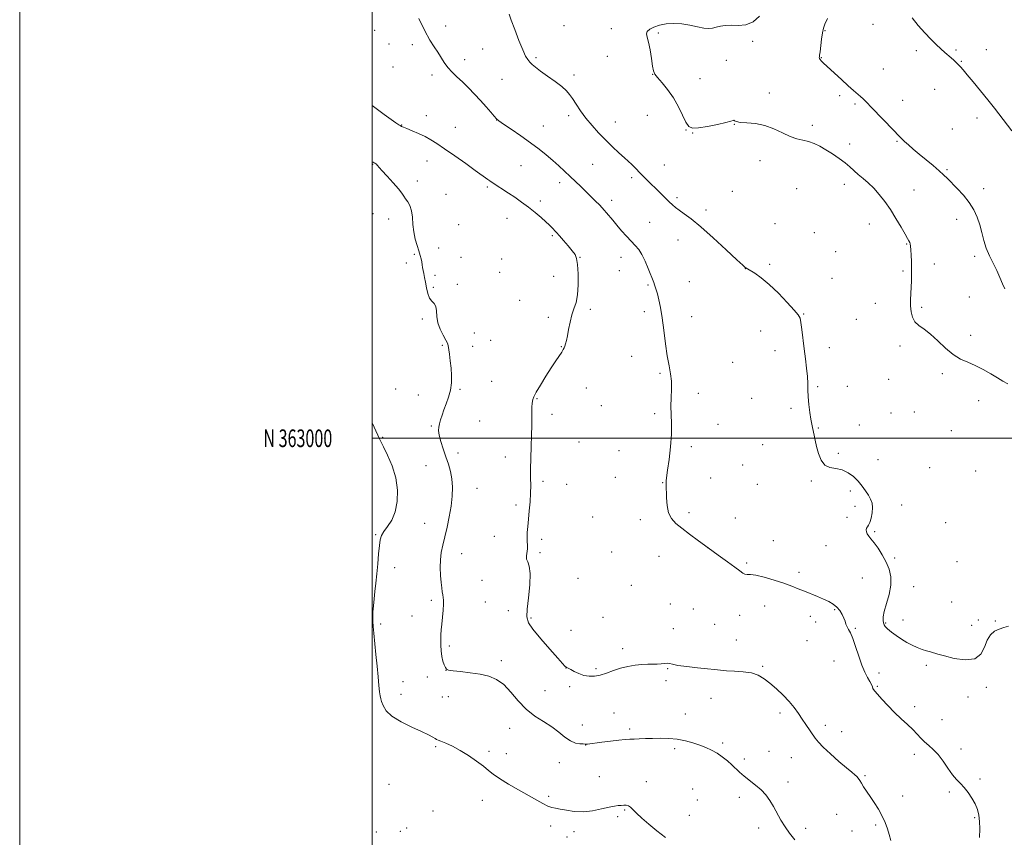
# Model space of a CAD drawing. Extents: x 2159800 to 2162700, y 362300 to 365200.
# Drawn here: x 2159800 to 2160359, y 362774 to 363238 of the extents above; entities that cross this region are included whole.
import ezdxf
from ezdxf.enums import TextEntityAlignment as Align

# ---------------------------------------------------------------- set-up
doc = ezdxf.new("R2010")
doc.units = 0
doc.header["$MEASUREMENT"] = 0
for name, color, linetype, lineweight in [('32000', 7, 'Continuous', 0), ('32001', 7, 'Continuous', 0), ('DTM SPOT ELEVATION', 2, 'Continuous', 13), ('INDEX CONTOUR', 41, 'Continuous', 13), ('INTERMEDIATE CONTOUR', 44, 'Continuous', 0)]:
    doc.layers.add(name, color=color, linetype=linetype, lineweight=lineweight)
doc.styles.add('Style-WORKING', font='WORKING.shx')

msp = doc.modelspace()

# ---------------------------------------------------------------- linework, layer by layer
at = {"layer": '32000', "flags": 128}
for points in [[(2159800, 362300), (2162700, 362300), (2162700, 365200), (2159800, 365200), (2159800, 362300)], [(2160000, 362500), (2162500, 362500), (2162500, 365000), (2160000, 365000), (2160000, 362500)], [(2160000, 363000), (2162500, 363000)]]:
    msp.add_lwpolyline(points, dxfattribs=at)
at = {"layer": 'DTM SPOT ELEVATION'}
for p in [(2160041.74, 363234.09, 1105.5), (2160108.97, 363234.12, 1102.92), (2160284.18, 363234.96, 1098.76), (2160001.52, 363231.46, 1106.67), (2160135.7, 363232.4, 1102.26), (2160162.47, 363229.94, 1101.89), (2160256.99, 363231.35, 1099.91), (2160009.64, 363223.77, 1106.68), (2160022.92, 363223.45, 1106.36), (2160215.95, 363225.35, 1101.85), (2160062.67, 363220.99, 1104.92), (2160308.83, 363220.03, 1098.32), (2160331.37, 363220.47, 1097.83), (2160348.51, 363220.53, 1097.36), (2160052.47, 363214.97, 1105.48), (2160092.95, 363216.03, 1103.75), (2160133.58, 363216.79, 1102.46), (2160200.97, 363214.47, 1101.76), (2160254.91, 363215.94, 1099.94), (2160334.49, 363213.91, 1097.92), (2160011.87, 363210.68, 1106.99), (2160033.92, 363206.2, 1106.44), (2160114.6, 363206.19, 1103.55), (2160159.29, 363206.53, 1102.01), (2160290.04, 363209.58, 1099.02), (2160073.74, 363203.67, 1105.07), (2160186.07, 363204.08, 1101.69), (2160225.36, 363196, 1101.52), (2160319.17, 363198.11, 1098.64), (2160265.4, 363194.46, 1100.35), (2160274.14, 363189.68, 1100.26), (2160301.02, 363191.75, 1099.26), (2160030.79, 363183.18, 1107.36), (2160070.61, 363180.61, 1106.02), (2160111.48, 363183.05, 1104.41), (2160138.06, 363179.48, 1103.23), (2160156.13, 363183.27, 1102.34), (2160205.58, 363178.24, 1102.02), (2160343.28, 363181.78, 1098.41), (2160016.72, 363177.81, 1107.95), (2160047.19, 363176.49, 1107.15), (2160097.17, 363177.25, 1105.24), (2160178.12, 363174.99, 1102.02), (2160181.9, 363173.25, 1102.02), (2160249.75, 363177.68, 1101.61), (2160329.31, 363175.47, 1098.84), (2160271.12, 363167.02, 1101.44), (2160297.92, 363168.45, 1100.14), (2160031.21, 363157.46, 1108.73), (2160220.18, 363157.63, 1102.61), (2160000.34, 363155.42, 1110.1), (2160084.58, 363154.81, 1106.91), (2160125.24, 363155.57, 1104.99), (2160165.85, 363155.05, 1103.05), (2160326.2, 363152.41, 1099.8), (2160025.74, 363145.95, 1109.3), (2160106.37, 363145.12, 1106.49), (2160147.4, 363147.91, 1104.36), (2160065.48, 363142.67, 1108.23), (2160204.44, 363140.22, 1102.7), (2160240.93, 363141.61, 1103.27), (2160268.08, 363144.16, 1102.59), (2160307.48, 363140.83, 1101.19), (2160347.15, 363141.76, 1099.39), (2160041.96, 363138.43, 1108.82), (2160095.4, 363134.75, 1107.61), (2160136.04, 363135.1, 1105.52), (2160172.98, 363136.61, 1103.69), (2160189.47, 363129.53, 1103.53), (2160000.42, 363127.47, 1111.33), (2160009.48, 363124.55, 1110.87), (2160076.59, 363124.82, 1108.77), (2160157.5, 363122.56, 1105.01), (2160331.66, 363124.25, 1100.73), (2160049.16, 363121.28, 1109.01), (2160228.74, 363121.87, 1103.58), (2160251.02, 363116.63, 1103.7), (2160282.17, 363121.6, 1102.72), (2160102.31, 363114.97, 1108.21), (2160173.67, 363112.57, 1104.81), (2160037.79, 363107.97, 1109.02), (2160263, 363106, 1103.63), (2160303.41, 363110.31, 1102.09), (2160023.93, 363104.46, 1110.29), (2160050.51, 363102.68, 1109.35), (2160073.48, 363101.84, 1109.09), (2160118.05, 363102.76, 1107.95), (2160141.34, 363102.72, 1106.67), (2160342.02, 363103.3, 1100.35), (2160019.41, 363099.4, 1110.64), (2160140.31, 363095.13, 1106.92), (2160211.88, 363096.22, 1104.01), (2160225.62, 363098.74, 1103.82), (2160301.37, 363094.96, 1102.21), (2160319, 363099, 1101.47), (2160035.67, 363092.57, 1109.52), (2160072.44, 363094.12, 1109.12), (2160103.12, 363091.92, 1108.52), (2160180.09, 363088.88, 1104.97), (2160260.96, 363090.73, 1103.65), (2160034.72, 363085.66, 1109.74), (2160048.4, 363087.29, 1109.59), (2160156.62, 363087.01, 1106.19), (2160083.8, 363078.22, 1108.65), (2160338.93, 363080.12, 1100.74), (2160123.77, 363073.19, 1107.77), (2160285.68, 363076.58, 1102.8), (2160311.89, 363074.34, 1101.73), (2160028.46, 363067.73, 1110.33), (2160099.93, 363068.59, 1108.28), (2160154.56, 363071.83, 1106.45), (2160181.27, 363068.97, 1105.25), (2160244.89, 363070.62, 1103.94), (2160274.88, 363067.49, 1103.08), (2160220.5, 363060.81, 1104.55), (2160058.07, 363059.72, 1109), (2160067.23, 363055.58, 1108.87), (2160339.77, 363058.34, 1101.28), (2160039.88, 363052.8, 1110.22), (2160057.03, 363052.12, 1109.06), (2160107.32, 363052.07, 1108.06), (2160228.67, 363049.7, 1104.5), (2160259.45, 363051.48, 1103.57), (2160299.52, 363052.38, 1102.38), (2160147.3, 363046.56, 1106.76), (2160204.71, 363043.13, 1105.04), (2160163.41, 363036.82, 1106.22), (2160293.16, 363033.43, 1102.49), (2160323.69, 363036.58, 1102.49), (2160013.42, 363028.01, 1111.34), (2160049.92, 363027.8, 1109.8), (2160067.83, 363032.28, 1109.13), (2160121.53, 363028.45, 1107.36), (2160252.78, 363029.34, 1103.86), (2160269.75, 363029.45, 1103.26), (2160026.33, 363024.53, 1110.82), (2160093.65, 363022.53, 1107.89), (2160185.15, 363025.46, 1105.57), (2160215.34, 363022.64, 1104.84), (2160130.03, 363018.59, 1107.1), (2160237.73, 363016.97, 1104.23), (2160344.23, 363021.26, 1102.95), (2160102.14, 363013.59, 1107.63), (2160160.3, 363013.9, 1106.23), (2160294.39, 363014.32, 1102.58), (2160307.67, 363014.95, 1102.3), (2160033.67, 363007.02, 1110.14), (2160061.02, 363009.72, 1109.26), (2160196.23, 363007.95, 1105.39), (2160253.3, 363005.89, 1103.92), (2160276.47, 363007.52, 1103.12), (2160005.97, 363000.5, 1111.87), (2160328.8, 363004.24, 1102.85), (2160117.36, 362997.81, 1107.24), (2160181.12, 362995.28, 1105.77), (2160221.57, 362996.38, 1104.73), (2160048.76, 362991.67, 1109.52), (2160075.55, 362989.37, 1108.5), (2160140.11, 362992.99, 1106.66), (2160264.63, 362991.46, 1103.76), (2160030.61, 362984.42, 1110.82), (2160210.23, 362984.74, 1105.06), (2160287.1, 362987.93, 1103.1), (2160316.5, 362983.3, 1102.99), (2160138.09, 362977.9, 1106.68), (2160192.15, 362977.45, 1105.46), (2160342.48, 362981.45, 1103.15), (2160059.53, 362971.62, 1109.28), (2160097.03, 362975.65, 1107.73), (2160110.42, 362973.92, 1107.4), (2160164.82, 362974.83, 1106.04), (2160218.55, 362973.78, 1104.97), (2160249.23, 362975.69, 1104.17), (2160271.49, 362970.07, 1104.41), (2160081.69, 362962.07, 1108.36), (2160273.96, 362961.43, 1104.49), (2160300.54, 362962.12, 1103.3), (2160125.16, 362955.27, 1106.96), (2160179.77, 362957.78, 1105.76), (2160206.18, 362954.81, 1105.41), (2160269.49, 362955.1, 1104.33), (2160029.81, 362951.71, 1110.8), (2160152.15, 362953.73, 1106.28), (2160325.42, 362952.15, 1102.59), (2160002.05, 362945.26, 1112.16), (2160069.39, 362944.31, 1108.85), (2160285.29, 362946.91, 1103.84), (2160096.22, 362942.57, 1107.6), (2160190.48, 362937.83, 1106), (2160227.74, 362941.97, 1105.23), (2160257.57, 362939.11, 1104.75), (2160050.86, 362934.53, 1109.31), (2160095.2, 362935.07, 1107.71), (2160136.04, 362935.37, 1106.82), (2160162.86, 362933.02, 1106.52), (2160212.6, 362929.11, 1105.78), (2160296.48, 362932.01, 1103.8), (2160332.02, 362929.89, 1103.22), (2160012.88, 362926.49, 1111.35), (2160242.25, 362923.93, 1105.6), (2160062.36, 362919.42, 1108.81), (2160116.85, 362920.51, 1107.25), (2160147.1, 362916.53, 1107), (2160278.14, 362920.73, 1104.75), (2160307.39, 362915.78, 1103.53), (2160033.69, 362907.95, 1110.34), (2160064.31, 362907.12, 1108.91), (2160169.17, 362905.89, 1107.45), (2160222.79, 362904.86, 1106.76), (2160328.97, 362907.12, 1103.15), (2160022.6, 362899.16, 1110.86), (2160077.24, 362902.24, 1108.96), (2160182.22, 362903.07, 1107.3), (2160208.65, 362899.52, 1106.69), (2160248.63, 362898.86, 1106.54), (2160262.52, 362902.74, 1106.15), (2160004.94, 362894.52, 1111.7), (2160090.15, 362897.98, 1107.74), (2160131.02, 362898.42, 1106.81), (2160194.42, 362894.36, 1106.8), (2160251.72, 362895.67, 1106.54), (2160291.5, 362895.12, 1103.85), (2160301.35, 362896.92, 1103.61), (2160340.24, 362893.75, 1103.38), (2160344.12, 362896.88, 1103.43), (2160353.65, 362896.32, 1103.74), (2160112.89, 362891.04, 1107.1), (2160170.87, 362891.96, 1107.41), (2160274.32, 362892.05, 1105.84), (2160043.78, 362882.16, 1109.74), (2160206.79, 362885.54, 1107.12), (2160246.81, 362885.21, 1106.99), (2160142.23, 362880.53, 1107.61), (2160073.37, 362873.84, 1109.67), (2160262.11, 362873.53, 1106.83), (2160314.47, 362871.06, 1104.23), (2160041.89, 362868.19, 1110.01), (2160110, 362869.52, 1108.02), (2160127.05, 362869.18, 1107.79), (2160167.78, 362869.14, 1108.11), (2160221.73, 362870.61, 1107.85), (2160287.67, 362866.7, 1105.5), (2160017.5, 362861.93, 1111.12), (2160031.35, 362864.58, 1110.44), (2160166.88, 362862.43, 1108.43), (2160016.49, 362854.59, 1111.33), (2160098.15, 362856.68, 1108.93), (2160112.09, 362859.06, 1108.25), (2160286.66, 362859.22, 1105.86), (2160348.59, 362858.58, 1104.34), (2160039.85, 362853.12, 1110.64), (2160043.34, 362853.28, 1110.58), (2160192.36, 362852.41, 1108.78), (2160338.19, 362853.05, 1104.35), (2160137.29, 362844.15, 1108.97), (2160177.73, 362843.41, 1109.16), (2160231.48, 362844.06, 1108.31), (2160307.91, 362847.66, 1105.46), (2160119.23, 362837.29, 1109.48), (2160323.39, 362840.24, 1104.93), (2160078.14, 362835.36, 1110.8), (2160146.12, 362835.06, 1109.65), (2160257.18, 362837.03, 1107.67), (2160266.51, 362833.38, 1107.44), (2160199, 362827.08, 1109.68), (2160036.04, 362824.94, 1112.23), (2160066.35, 362822.39, 1111.71), (2160076.21, 362821.01, 1111.46), (2160121.17, 362825.84, 1110.03), (2160171.63, 362823.74, 1110.39), (2160225.19, 362822.24, 1108.99), (2160307.64, 362820.53, 1106.56), (2160334.2, 362823.59, 1105.46), (2160106.22, 362815.87, 1110.52), (2160211.22, 362817.98, 1109.63), (2160237.96, 362818.78, 1108.66), (2160009.51, 362803.65, 1113.17), (2160128.95, 362807.96, 1111.21), (2160155.71, 362805.12, 1111.46), (2160236.11, 362804.93, 1109.46), (2160279.82, 362808.55, 1107.84), (2160344.95, 362806.59, 1105.7), (2160181.97, 362800.95, 1111.34), (2160327.59, 362799.19, 1106.27), (2160062.54, 362794.43, 1112.56), (2160100.23, 362796.79, 1111.81), (2160184.55, 362794.6, 1111.31), (2160208.33, 362796.28, 1110.5), (2160301.16, 362797.04, 1107.39), (2160034.47, 362788.41, 1113.26), (2160143.35, 362788.93, 1112.13), (2160139.44, 362785.13, 1112.29), (2160179.97, 362786, 1111.19), (2160263.67, 362786.62, 1108.78), (2160341.99, 362784.7, 1106.16), (2160002.42, 362776.48, 1113.77), (2160015.95, 362776.87, 1113.77), (2160019.59, 362778.77, 1113.7), (2160101.33, 362779.87, 1112.31), (2160114.51, 362776.79, 1112.37), (2160219.39, 362778.73, 1110.54), (2160245.98, 362778.59, 1109.56), (2160272.27, 362777.05, 1108.71), (2160285.82, 362780.44, 1108.25), (2160110.7, 362773.7, 1112.46)]:
    msp.add_point(p, dxfattribs=at)
at = {"layer": 'INDEX CONTOUR'}
for points in [[(2160358.998, 363084.762, 1100), (2160357.696, 363087.727, 1100), (2160356.241, 363091.252, 1100), (2160354.519, 363095.148, 1100), (2160350.389, 363103.509, 1100), (2160348.549, 363107.882, 1100), (2160347.18, 363112.332, 1100), (2160346.079, 363116.792, 1100), (2160344.937, 363121.188, 1100), (2160343.472, 363125.466, 1100), (2160341.503, 363129.659, 1100), (2160338.871, 363133.818, 1100), (2160335.548, 363137.935, 1100), (2160332.008, 363141.763, 1100), (2160326.46, 363147.455, 1100), (2160324.353, 363149.562, 1100), (2160321.827, 363151.862, 1100), (2160318.397, 363154.753, 1100), (2160310.512, 363161.222, 1100), (2160307.124, 363164.087, 1100), (2160304.356, 363166.512, 1100), (2160302.198, 363168.471, 1100), (2160300.515, 363170.065, 1100), (2160298.698, 363171.892, 1100), (2160296.014, 363174.675, 1100), (2160283.4, 363187.813, 1100), (2160280.572, 363190.723, 1100), (2160278.681, 363192.599, 1100), (2160277.151, 363194.011, 1100), (2160273.249, 363197.399, 1100), (2160270.243, 363200.067, 1100), (2160266.33, 363203.633, 1100), (2160256.206, 363212.993, 1100), (2160254.879, 363214.248, 1100), (2160254.214, 363214.961, 1100), (2160253.883, 363215.466, 1100), (2160253.759, 363215.859, 1100), (2160253.765, 363216.176, 1100), (2160253.84, 363216.538, 1100), (2160253.994, 363217.404, 1100), (2160254.254, 363219.321, 1100), (2160255.098, 363226.483, 1100), (2160255.596, 363230.073, 1100), (2160256.138, 363232.725, 1100), (2160256.965, 363235.124, 1100), (2160258.379, 363238.284, 1100)], [(2160239.864, 362772.092, 1110), (2160236.915, 362775.82, 1110), (2160234.361, 362779.369, 1110), (2160232.04, 362783.229, 1110), (2160227.788, 362791.069, 1110), (2160225.705, 362794.472, 1110), (2160223.431, 362797.525, 1110), (2160220.747, 362800.389, 1110), (2160217.55, 362803.178, 1110), (2160211.091, 362808.29, 1110), (2160208.591, 362810.476, 1110), (2160204.212, 362814.662, 1110), (2160201.633, 362816.961, 1110), (2160198.756, 362819.266, 1110), (2160195.737, 362821.34, 1110), (2160192.68, 362823.017, 1110), (2160189.483, 362824.414, 1110), (2160185.99, 362825.72, 1110), (2160182.084, 362827.056, 1110), (2160177.793, 362828.284, 1110), (2160173.184, 362829.198, 1110), (2160168.357, 362829.655, 1110), (2160163.553, 362829.759, 1110), (2160159.047, 362829.679, 1110), (2160155.065, 362829.554, 1110), (2160151.632, 362829.422, 1110), (2160148.725, 362829.295, 1110), (2160146.212, 362829.168, 1110), (2160143.535, 362828.973, 1110), (2160140.031, 362828.626, 1110), (2160135.338, 362828.085, 1110), (2160130.303, 362827.468, 1110), (2160122.286, 362826.457, 1110), (2160121.785, 362826.411, 1110), (2160121.438, 362826.409, 1110), (2160120.873, 362826.432, 1110), (2160119.768, 362826.466, 1110), (2160117.892, 362826.564, 1110), (2160115.39, 362827.027, 1110), (2160112.501, 362828.219, 1110), (2160109.39, 362830.37, 1110), (2160105.933, 362833.175, 1110), (2160101.933, 362836.197, 1110), (2160097.294, 362839.144, 1110), (2160092.324, 362842.32, 1110), (2160087.435, 362846.176, 1110), (2160082.937, 362850.934, 1110), (2160078.752, 362855.917, 1110), (2160074.705, 362860.212, 1110), (2160070.606, 362863.144, 1110), (2160066.208, 362864.946, 1110), (2160061.25, 362866.083, 1110), (2160055.677, 362866.942, 1110), (2160050.254, 362867.608, 1110), (2160045.951, 362868.086, 1110), (2160043.447, 362868.434, 1110), (2160042.266, 362868.905, 1110), (2160041.637, 362869.803, 1110), (2160040.946, 362871.361, 1110), (2160040.207, 362873.539, 1110), (2160039.579, 362876.222, 1110), (2160039.192, 362879.278, 1110), (2160039.02, 362882.476, 1110), (2160039.004, 362885.565, 1110), (2160039.093, 362888.399, 1110), (2160039.282, 362891.261, 1110), (2160039.577, 362894.534, 1110), (2160039.964, 362898.424, 1110), (2160040.334, 362902.415, 1110), (2160040.558, 362905.808, 1110), (2160040.546, 362908.113, 1110), (2160040.359, 362909.683, 1110), (2160040.095, 362911.079, 1110), (2160039.833, 362912.8, 1110), (2160039.562, 362915.108, 1110), (2160039.251, 362918.201, 1110), (2160038.906, 362922.163, 1110), (2160038.677, 362926.619, 1110), (2160038.754, 362931.075, 1110), (2160039.274, 362935.207, 1110), (2160040.168, 362939.346, 1110), (2160041.319, 362943.99, 1110), (2160042.597, 362949.473, 1110), (2160043.826, 362955.465, 1110), (2160044.822, 362961.474, 1110), (2160045.423, 362967.091, 1110), (2160045.578, 362972.24, 1110), (2160045.258, 362976.933, 1110), (2160044.463, 362981.221, 1110), (2160043.297, 362985.329, 1110), (2160041.887, 362989.522, 1110), (2160040.384, 362993.936, 1110), (2160039.024, 362998.193, 1110), (2160038.065, 363001.776, 1110), (2160037.693, 363004.352, 1110), (2160037.812, 363006.294, 1110), (2160038.254, 363008.155, 1110), (2160038.886, 363010.389, 1110), (2160039.718, 363013.064, 1110), (2160040.793, 363016.152, 1110), (2160042.102, 363019.614, 1110), (2160043.415, 363023.367, 1110), (2160044.446, 363027.319, 1110), (2160044.981, 363031.391, 1110), (2160045.067, 363035.549, 1110), (2160044.831, 363039.775, 1110), (2160044.391, 363043.976, 1110), (2160043.89, 363047.779, 1110), (2160043.197, 363052.621, 1110), (2160042.799, 363054.027, 1110), (2160041.93, 363055.768, 1110), (2160040.399, 363058.45, 1110), (2160038.652, 363061.859, 1110), (2160037.29, 363065.578, 1110), (2160036.719, 363069.206, 1110), (2160036.549, 363072.412, 1110), (2160036.196, 363074.885, 1110), (2160035.236, 363076.489, 1110), (2160033.9, 363077.787, 1110), (2160032.582, 363079.519, 1110), (2160031.591, 363082.2, 1110), (2160030.878, 363085.441, 1110), (2160030.309, 363088.629, 1110), (2160029.776, 363091.28, 1110), (2160029.295, 363093.436, 1110), (2160028.909, 363095.267, 1110), (2160028.641, 363096.929, 1110), (2160028.431, 363098.518, 1110), (2160028.2, 363100.115, 1110), (2160027.869, 363101.819, 1110), (2160027.358, 363103.812, 1110), (2160026.587, 363106.297, 1110), (2160025.54, 363109.412, 1110), (2160024.444, 363113.069, 1110), (2160023.589, 363117.119, 1110), (2160023.153, 363121.376, 1110), (2160022.878, 363125.51, 1110), (2160022.39, 363129.154, 1110), (2160021.434, 363132.032, 1110), (2160020.213, 363134.233, 1110), (2160019.039, 363135.942, 1110), (2160018.085, 363137.398, 1110), (2160016.93, 363139.071, 1110), (2160015.007, 363141.493, 1110), (2160011.995, 363144.949, 1110), (2160008.56, 363148.763, 1110), (2160005.61, 363152.015, 1110), (2160002.95, 363155.021, 1110), (2160002.498, 363155.496, 1110), (2160002.069, 363155.843, 1110), (2160001.607, 363156.15, 1110), (2160001.14, 363156.425, 1110), (2160000.59, 363156.71, 1110), (2160000, 363156.956, 1110)]]:
    msp.add_polyline3d(points, dxfattribs=at)
at = {"layer": 'INTERMEDIATE CONTOUR'}
for points in [[(2160361.16, 362893.418, 1104), (2160358.538, 362892.557, 1104), (2160355.811, 362891.718, 1104), (2160353.251, 362890.435, 1104), (2160350.989, 362888.417, 1104), (2160349.118, 362885.42, 1104), (2160347.555, 362881.444, 1104), (2160345.521, 362877.48, 1104), (2160342.061, 362874.767, 1104), (2160336.637, 362874.167, 1104), (2160330.377, 362875.055, 1104), (2160324.827, 362876.429, 1104), (2160321.127, 362877.487, 1104), (2160316.88, 362878.802, 1104), (2160314.699, 362879.415, 1104), (2160312.176, 362880.169, 1104), (2160309.423, 362881.162, 1104), (2160306.535, 362882.474, 1104), (2160303.554, 362884.081, 1104), (2160300.504, 362885.947, 1104), (2160297.462, 362887.995, 1104), (2160294.706, 362890.019, 1104), (2160292.563, 362891.776, 1104), (2160291.255, 362893.108, 1104), (2160290.574, 362894.182, 1104), (2160290.208, 362895.247, 1104), (2160289.943, 362896.58, 1104), (2160289.968, 362898.583, 1104), (2160290.57, 362901.688, 1104), (2160291.876, 362906.13, 1104), (2160293.376, 362911.359, 1104), (2160294.396, 362916.629, 1104), (2160294.411, 362921.361, 1104), (2160293.472, 362925.649, 1104), (2160291.771, 362929.756, 1104), (2160289.537, 362933.837, 1104), (2160287.109, 362937.621, 1104), (2160284.861, 362940.734, 1104), (2160283.094, 362942.923, 1104), (2160281.817, 362944.443, 1104), (2160280.971, 362945.674, 1104), (2160280.501, 362946.908, 1104), (2160280.378, 362948.084, 1104), (2160280.573, 362949.061, 1104), (2160281.052, 362949.793, 1104), (2160281.729, 362950.675, 1104), (2160282.507, 362952.206, 1104), (2160283.273, 362954.702, 1104), (2160283.852, 362957.748, 1104), (2160284.057, 362960.746, 1104), (2160283.739, 362963.253, 1104), (2160282.928, 362965.445, 1104), (2160281.693, 362967.651, 1104), (2160280.095, 362970.125, 1104), (2160278.138, 362972.806, 1104), (2160275.814, 362975.556, 1104), (2160273.124, 362978.206, 1104), (2160270.098, 362980.467, 1104), (2160266.774, 362982.023, 1104), (2160263.248, 362982.756, 1104), (2160259.842, 362983.373, 1104), (2160256.937, 362984.784, 1104), (2160254.812, 362987.619, 1104), (2160253.341, 362991.395, 1104), (2160252.295, 362995.347, 1104), (2160251.481, 362998.843, 1104), (2160250.834, 363001.767, 1104), (2160249.91, 363006.048, 1104), (2160249.518, 363008.051, 1104), (2160249.063, 363010.768, 1104), (2160248.501, 363014.609, 1104), (2160247.939, 363019.096, 1104), (2160247.522, 363023.53, 1104), (2160247.338, 363027.417, 1104), (2160247.248, 363031.089, 1104), (2160247.056, 363035.082, 1104), (2160246.611, 363039.802, 1104), (2160245.975, 363045.126, 1104), (2160245.255, 363050.8, 1104), (2160243.912, 363061.665, 1104), (2160243.387, 363065.638, 1104), (2160242.893, 363068.106, 1104), (2160241.858, 363070.039, 1104), (2160239.579, 363072.731, 1104), (2160235.623, 363077.065, 1104), (2160230.609, 363082.293, 1104), (2160225.421, 363087.26, 1104), (2160220.825, 363091.039, 1104), (2160217.125, 363093.631, 1104), (2160213.054, 363096.184, 1104), (2160212.184, 363096.755, 1104), (2160211.794, 363096.993, 1104), (2160210.368, 363098.177, 1104), (2160206.932, 363101.296, 1104), (2160200.944, 363106.887, 1104), (2160193.602, 363113.694, 1104), (2160186.543, 363120.013, 1104), (2160181.062, 363124.525, 1104), (2160177.106, 363127.453, 1104), (2160174.283, 363129.406, 1104), (2160172.199, 363130.943, 1104), (2160170.445, 363132.427, 1104), (2160168.617, 363134.173, 1104), (2160166.392, 363136.405, 1104), (2160163.827, 363139.003, 1104), (2160161.065, 363141.756, 1104), (2160158.261, 363144.469, 1104), (2160155.614, 363147.009, 1104), (2160153.33, 363149.256, 1104), (2160151.547, 363151.133, 1104), (2160150.11, 363152.714, 1104), (2160148.786, 363154.114, 1104), (2160147.349, 363155.48, 1104), (2160143.184, 363159.184, 1104), (2160140.067, 363162.023, 1104), (2160136.407, 363165.466, 1104), (2160132.49, 363169.309, 1104), (2160128.576, 363173.365, 1104), (2160124.826, 363177.531, 1104), (2160121.38, 363181.723, 1104), (2160118.359, 363185.826, 1104), (2160115.809, 363189.599, 1104), (2160113.757, 363192.77, 1104), (2160112.117, 363195.202, 1104), (2160110.335, 363197.296, 1104), (2160107.743, 363199.59, 1104), (2160103.943, 363202.449, 1104), (2160099.6, 363205.545, 1104), (2160095.65, 363208.378, 1104), (2160092.809, 363210.568, 1104), (2160090.909, 363212.22, 1104), (2160089.564, 363213.562, 1104), (2160088.406, 363214.91, 1104), (2160087.138, 363216.949, 1104), (2160085.484, 363220.457, 1104), (2160083.298, 363225.829, 1104), (2160080.958, 363231.932, 1104), (2160078.973, 363237.253, 1104), (2160077.707, 363240.679, 1104)], [(2160360.738, 363030.907, 1102), (2160357.958, 363032.334, 1102), (2160354.942, 363034.228, 1102), (2160351.113, 363036.594, 1102), (2160346.725, 363039.108, 1102), (2160342.241, 363041.368, 1102), (2160338.009, 363043.151, 1102), (2160333.923, 363044.96, 1102), (2160329.764, 363047.474, 1102), (2160325.395, 363051.116, 1102), (2160321.009, 363055.27, 1102), (2160316.88, 363059.052, 1102), (2160313.257, 363061.833, 1102), (2160310.278, 363063.984, 1102), (2160308.061, 363066.117, 1102), (2160306.661, 363068.722, 1102), (2160305.924, 363071.776, 1102), (2160305.638, 363075.13, 1102), (2160305.614, 363078.644, 1102), (2160305.739, 363082.226, 1102), (2160305.923, 363085.794, 1102), (2160306.084, 363089.3, 1102), (2160306.183, 363092.83, 1102), (2160306.19, 363096.505, 1102), (2160306.087, 363100.35, 1102), (2160305.915, 363104.001, 1102), (2160305.724, 363107.002, 1102), (2160305.55, 363109.027, 1102), (2160305.36, 363110.295, 1102), (2160305.101, 363111.16, 1102), (2160304.688, 363112.014, 1102), (2160303.889, 363113.398, 1102), (2160302.438, 363115.888, 1102), (2160300.165, 363119.841, 1102), (2160297.292, 363124.725, 1102), (2160294.137, 363129.786, 1102), (2160290.965, 363134.399, 1102), (2160287.817, 363138.449, 1102), (2160284.68, 363141.948, 1102), (2160281.567, 363144.926, 1102), (2160278.593, 363147.494, 1102), (2160275.898, 363149.78, 1102), (2160271.194, 363154.048, 1102), (2160268.478, 363156.317, 1102), (2160265.117, 363158.811, 1102), (2160261.359, 363161.362, 1102), (2160257.582, 363163.743, 1102), (2160254.081, 363165.759, 1102), (2160250.815, 363167.354, 1102), (2160247.662, 363168.504, 1102), (2160244.485, 363169.269, 1102), (2160241.09, 363170.04, 1102), (2160237.27, 363171.292, 1102), (2160232.881, 363173.307, 1102), (2160228.013, 363175.611, 1102), (2160222.817, 363177.537, 1102), (2160217.528, 363178.602, 1102), (2160212.699, 363179.053, 1102), (2160208.965, 363179.322, 1102), (2160206.76, 363179.732, 1102), (2160205.719, 363180.186, 1102), (2160205.278, 363180.477, 1102), (2160204.833, 363180.436, 1102), (2160203.618, 363180.021, 1102), (2160200.828, 363179.228, 1102), (2160196.04, 363178.111, 1102), (2160190.359, 363176.972, 1102), (2160185.268, 363176.172, 1102), (2160181.872, 363176.073, 1102), (2160179.74, 363177.026, 1102), (2160178.058, 363179.381, 1102), (2160176.141, 363183.301, 1102), (2160173.801, 363188.2, 1102), (2160170.982, 363193.305, 1102), (2160167.732, 363197.939, 1102), (2160164.533, 363201.815, 1102), (2160161.977, 363204.742, 1102), (2160160.471, 363206.726, 1102), (2160159.711, 363208.576, 1102), (2160159.207, 363211.297, 1102), (2160158.567, 363215.526, 1102), (2160157.782, 363220.426, 1102), (2160156.941, 363224.794, 1102), (2160156.175, 363227.726, 1102), (2160155.797, 363229.538, 1102), (2160156.164, 363230.852, 1102), (2160157.549, 363232.155, 1102), (2160159.897, 363233.419, 1102), (2160163.068, 363234.48, 1102), (2160166.912, 363235.193, 1102), (2160171.228, 363235.465, 1102), (2160175.802, 363235.215, 1102), (2160180.397, 363234.446, 1102), (2160184.683, 363233.489, 1102), (2160188.305, 363232.759, 1102), (2160191.045, 363232.568, 1102), (2160193.22, 363232.816, 1102), (2160195.285, 363233.303, 1102), (2160197.638, 363233.836, 1102), (2160200.449, 363234.261, 1102), (2160203.833, 363234.431, 1102), (2160207.813, 363234.361, 1102), (2160212.065, 363234.707, 1102), (2160216.171, 363236.285, 1102), (2160219.813, 363239.641, 1102)], [(2160344.749, 362773.472, 1106), (2160344.913, 362778.264, 1106), (2160344.8, 362782.4, 1106), (2160344.356, 362786.013, 1106), (2160343.514, 362789.314, 1106), (2160342.195, 362792.527, 1106), (2160340.381, 362795.802, 1106), (2160338.243, 362798.959, 1106), (2160336.011, 362801.736, 1106), (2160333.849, 362804.016, 1106), (2160331.678, 362806.246, 1106), (2160329.358, 362809.013, 1106), (2160326.791, 362812.686, 1106), (2160324.048, 362816.757, 1106), (2160321.248, 362820.496, 1106), (2160318.501, 362823.365, 1106), (2160315.898, 362825.595, 1106), (2160313.524, 362827.606, 1106), (2160311.397, 362829.753, 1106), (2160309.262, 362832.124, 1106), (2160306.797, 362834.739, 1106), (2160303.764, 362837.624, 1106), (2160300.273, 362840.824, 1106), (2160296.521, 362844.389, 1106), (2160292.745, 362848.261, 1106), (2160289.341, 362851.943, 1106), (2160286.75, 362854.832, 1106), (2160285.26, 362856.519, 1106), (2160284.576, 362857.393, 1106), (2160284.252, 362858.038, 1106), (2160283.897, 362858.949, 1106), (2160283.346, 362860.252, 1106), (2160282.485, 362861.985, 1106), (2160281.24, 362864.226, 1106), (2160279.69, 362867.216, 1106), (2160277.951, 362871.235, 1106), (2160276.139, 362876.349, 1106), (2160274.371, 362881.746, 1106), (2160272.767, 362886.395, 1106), (2160271.421, 362889.547, 1106), (2160270.346, 362891.548, 1106), (2160269.532, 362893.022, 1106), (2160268.939, 362894.499, 1106), (2160268.398, 362896.128, 1106), (2160267.711, 362897.969, 1106), (2160266.711, 362900.033, 1106), (2160265.363, 362902.155, 1106), (2160263.666, 362904.126, 1106), (2160261.607, 362905.796, 1106), (2160259.135, 362907.259, 1106), (2160256.188, 362908.669, 1106), (2160252.761, 362910.14, 1106), (2160245.399, 362913.154, 1106), (2160241.882, 362914.608, 1106), (2160238.143, 362916.096, 1106), (2160233.669, 362917.724, 1106), (2160228.209, 362919.518, 1106), (2160222.562, 362921.18, 1106), (2160217.789, 362922.329, 1106), (2160214.665, 362922.732, 1106), (2160212.822, 362922.728, 1106), (2160211.612, 362922.805, 1106), (2160210.4, 362923.392, 1106), (2160208.643, 362924.694, 1106), (2160205.823, 362926.858, 1106), (2160201.6, 362929.951, 1106), (2160196.382, 362933.706, 1106), (2160190.759, 362937.77, 1106), (2160185.266, 362941.818, 1106), (2160180.217, 362945.61, 1106), (2160175.87, 362948.931, 1106), (2160172.433, 362951.704, 1106), (2160169.907, 362954.41, 1106), (2160168.246, 362957.665, 1106), (2160167.361, 362961.84, 1106), (2160167.014, 362966.28, 1106), (2160166.826, 362974.064, 1106), (2160166.835, 362975.049, 1106), (2160166.938, 362976.119, 1106), (2160167.726, 362981.84, 1106), (2160168.506, 362987.866, 1106), (2160169.312, 362995.166, 1106), (2160169.84, 363002.358, 1106), (2160169.891, 363008.385, 1106), (2160169.687, 363013.484, 1106), (2160169.553, 363018.213, 1106), (2160169.707, 363023.004, 1106), (2160169.935, 363027.777, 1106), (2160169.916, 363032.323, 1106), (2160169.416, 363036.59, 1106), (2160168.553, 363041.141, 1106), (2160167.531, 363046.697, 1106), (2160166.52, 363053.673, 1106), (2160165.536, 363061.278, 1106), (2160164.561, 363068.418, 1106), (2160163.591, 363074.213, 1106), (2160162.674, 363078.647, 1106), (2160161.877, 363081.919, 1106), (2160161.241, 363084.244, 1106), (2160160.729, 363085.9, 1106), (2160160.278, 363087.183, 1106), (2160159.811, 363088.419, 1106), (2160156.748, 363096.324, 1106), (2160154.993, 363100.542, 1106), (2160153.129, 363104.388, 1106), (2160151.293, 363107.237, 1106), (2160149.354, 363109.487, 1106), (2160147.115, 363111.794, 1106), (2160144.461, 363114.64, 1106), (2160141.618, 363117.821, 1106), (2160138.893, 363120.963, 1106), (2160136.54, 363123.75, 1106), (2160133.037, 363127.99, 1106), (2160131.789, 363129.466, 1106), (2160130.557, 363130.833, 1106), (2160128.988, 363132.467, 1106), (2160126.826, 363134.642, 1106), (2160124.2, 363137.24, 1106), (2160121.331, 363140.046, 1106), (2160118.403, 363142.884, 1106), (2160115.428, 363145.743, 1106), (2160112.376, 363148.651, 1106), (2160109.221, 363151.631, 1106), (2160105.938, 363154.666, 1106), (2160102.505, 363157.739, 1106), (2160098.858, 363160.855, 1106), (2160094.769, 363164.137, 1106), (2160089.969, 363167.732, 1106), (2160084.409, 363171.659, 1106), (2160078.918, 363175.416, 1106), (2160074.547, 363178.371, 1106), (2160072, 363180.137, 1106), (2160070.597, 363181.312, 1106), (2160069.312, 363182.737, 1106), (2160067.322, 363185.061, 1106), (2160064.644, 363188.156, 1106), (2160061.496, 363191.692, 1106), (2160058.094, 363195.367, 1106), (2160054.624, 363198.962, 1106), (2160051.266, 363202.282, 1106), (2160048.177, 363205.199, 1106), (2160045.416, 363207.872, 1106), (2160043.016, 363210.52, 1106), (2160040.972, 363213.318, 1106), (2160037.257, 363219.191, 1106), (2160035.191, 363222.243, 1106), (2160032.785, 363226.014, 1106), (2160029.916, 363231.265, 1106), (2160026.584, 363238.329, 1106)], [(2160363.074, 363174.454, 1098), (2160353.155, 363187.311, 1098), (2160349.408, 363192.085, 1098), (2160345.271, 363197.236, 1098), (2160341.199, 363202.221, 1098), (2160337.779, 363206.353, 1098), (2160335.423, 363209.144, 1098), (2160333.861, 363210.912, 1098), (2160332.648, 363212.177, 1098), (2160331.412, 363213.374, 1098), (2160330.066, 363214.616, 1098), (2160328.597, 363215.93, 1098), (2160325.084, 363219.015, 1098), (2160322.836, 363221.009, 1098), (2160320.143, 363223.458, 1098), (2160317.044, 363226.449, 1098), (2160313.612, 363230.064, 1098), (2160309.966, 363234.275, 1098), (2160306.427, 363238.624, 1098)], [(2160294.307, 362771.723, 1108), (2160293.435, 362775.02, 1108), (2160292.419, 362778.392, 1108), (2160291.147, 362781.901, 1108), (2160289.482, 362785.585, 1108), (2160287.356, 362789.434, 1108), (2160284.987, 362793.236, 1108), (2160282.666, 362796.734, 1108), (2160278.96, 362802.183, 1108), (2160277.658, 362804.174, 1108), (2160276.708, 362805.745, 1108), (2160275.935, 362806.993, 1108), (2160275.123, 362808.022, 1108), (2160274.018, 362809.012, 1108), (2160272.211, 362810.436, 1108), (2160269.253, 362812.843, 1108), (2160264.955, 362816.531, 1108), (2160260.17, 362820.8, 1108), (2160256.008, 362824.701, 1108), (2160253.272, 362827.549, 1108), (2160251.539, 362829.719, 1108), (2160246.224, 362837.446, 1108), (2160244.064, 362840.633, 1108), (2160241.916, 362843.854, 1108), (2160239.568, 362847.145, 1108), (2160236.737, 362850.59, 1108), (2160233.255, 362854.208, 1108), (2160229.446, 362857.763, 1108), (2160225.754, 362860.952, 1108), (2160222.46, 362863.529, 1108), (2160219.172, 362865.462, 1108), (2160215.337, 362866.771, 1108), (2160210.625, 362867.512, 1108), (2160205.617, 362867.875, 1108), (2160201.121, 362868.086, 1108), (2160197.632, 362868.337, 1108), (2160194.386, 362868.688, 1108), (2160190.307, 362869.163, 1108), (2160184.737, 362869.772, 1108), (2160178.686, 362870.45, 1108), (2160173.584, 362871.115, 1108), (2160170.463, 362871.689, 1108), (2160168.766, 362872.105, 1108), (2160167.54, 362872.301, 1108), (2160166.002, 362872.248, 1108), (2160164.064, 362872.057, 1108), (2160161.809, 362871.872, 1108), (2160159.29, 362871.792, 1108), (2160156.432, 362871.734, 1108), (2160153.131, 362871.572, 1108), (2160149.337, 362871.188, 1108), (2160145.222, 362870.517, 1108), (2160141.013, 362869.506, 1108), (2160136.913, 362868.164, 1108), (2160133.023, 362866.751, 1108), (2160129.421, 362865.593, 1108), (2160126.15, 362864.959, 1108), (2160123.12, 362864.898, 1108), (2160120.206, 362865.409, 1108), (2160117.349, 362866.428, 1108), (2160114.755, 362867.659, 1108), (2160112.702, 362868.752, 1108), (2160110.578, 362869.847, 1108), (2160110.052, 362870.166, 1108), (2160109.448, 362870.696, 1108), (2160108.127, 362872.105, 1108), (2160105.38, 362875.155, 1108), (2160100.861, 362880.228, 1108), (2160095.667, 362886.197, 1108), (2160091.256, 362891.56, 1108), (2160088.749, 362895.326, 1108), (2160087.892, 362898.589, 1108), (2160088.086, 362902.955, 1108), (2160088.764, 362909.46, 1108), (2160089.446, 362916.844, 1108), (2160089.679, 362923.274, 1108), (2160089.176, 362927.397, 1108), (2160088.314, 362929.773, 1108), (2160087.639, 362931.442, 1108), (2160087.546, 362933.246, 1108), (2160088.119, 362937.292, 1108), (2160088.16, 362939.309, 1108), (2160088.044, 362941.417, 1108), (2160087.957, 362943.793, 1108), (2160088.049, 362946.605, 1108), (2160088.319, 362949.982, 1108), (2160088.73, 362954.048, 1108), (2160089.229, 362958.819, 1108), (2160089.694, 362963.895, 1108), (2160089.982, 362968.769, 1108), (2160090.01, 362973.135, 1108), (2160089.913, 362977.48, 1108), (2160089.88, 362982.494, 1108), (2160090.045, 362988.614, 1108), (2160090.313, 362995.283, 1108), (2160090.535, 363001.695, 1108), (2160090.602, 363007.186, 1108), (2160090.577, 363011.661, 1108), (2160090.568, 363015.165, 1108), (2160090.653, 363017.771, 1108), (2160090.807, 363019.649, 1108), (2160090.977, 363020.992, 1108), (2160091.191, 363022.082, 1108), (2160091.781, 363023.554, 1108), (2160093.161, 363026.121, 1108), (2160095.574, 363030.225, 1108), (2160098.599, 363035.176, 1108), (2160101.646, 363040.003, 1108), (2160104.225, 363043.917, 1108), (2160107.636, 363048.94, 1108), (2160108.485, 363050.326, 1108), (2160108.969, 363051.326, 1108), (2160109.32, 363052.291, 1108), (2160109.735, 363053.56, 1108), (2160110.246, 363055.413, 1108), (2160110.846, 363058.115, 1108), (2160111.537, 363061.786, 1108), (2160112.363, 363065.947, 1108), (2160113.373, 363069.974, 1108), (2160114.565, 363073.476, 1108), (2160115.725, 363077.029, 1108), (2160116.585, 363081.443, 1108), (2160116.946, 363087.182, 1108), (2160116.891, 363093.31, 1108), (2160116.57, 363098.546, 1108), (2160116.067, 363101.993, 1108), (2160115.176, 363104.289, 1108), (2160113.629, 363106.464, 1108), (2160111.299, 363109.263, 1108), (2160108.644, 363112.32, 1108), (2160106.266, 363114.988, 1108), (2160104.618, 363116.791, 1108), (2160101.747, 363119.826, 1108), (2160100.468, 363121.129, 1108), (2160098.575, 363122.939, 1108), (2160095.886, 363125.368, 1108), (2160092.549, 363128.218, 1108), (2160088.796, 363131.212, 1108), (2160084.857, 363134.106, 1108), (2160080.968, 363136.79, 1108), (2160077.367, 363139.187, 1108), (2160068.112, 363145.246, 1108), (2160066.895, 363146.058, 1108), (2160065.741, 363146.855, 1108), (2160058.491, 363152.06, 1108), (2160053.099, 363155.91, 1108), (2160046.903, 363160.307, 1108), (2160041.157, 363164.341, 1108), (2160036.782, 363167.326, 1108), (2160033.334, 363169.478, 1108), (2160030.031, 363171.236, 1108), (2160026.332, 363172.938, 1108), (2160022.653, 363174.503, 1108), (2160019.653, 363175.746, 1108), (2160017.794, 363176.548, 1108), (2160016.754, 363177.047, 1108), (2160016.016, 363177.446, 1108), (2160015.075, 363177.982, 1108), (2160013.478, 363178.998, 1108), (2160010.786, 363180.873, 1108), (2160006.806, 363183.785, 1108), (2160002.338, 363187.124, 1108), (2160000, 363188.892, 1108)], [(2160166.558, 362773.302, 1112), (2160161.635, 362777.154, 1112), (2160157.07, 362780.933, 1112), (2160153.139, 362784.382, 1112), (2160150.075, 362787.237, 1112), (2160148.007, 362789.301, 1112), (2160146.611, 362790.644, 1112), (2160145.454, 362791.405, 1112), (2160144.182, 362791.724, 1112), (2160142.769, 362791.75, 1112), (2160141.272, 362791.635, 1112), (2160139.659, 362791.478, 1112), (2160137.553, 362791.175, 1112), (2160134.487, 362790.565, 1112), (2160130.175, 362789.593, 1112), (2160125.044, 362788.601, 1112), (2160119.694, 362788.031, 1112), (2160114.666, 362788.19, 1112), (2160110.251, 362788.819, 1112), (2160106.677, 362789.518, 1112), (2160104.04, 362790.013, 1112), (2160101.909, 362790.494, 1112), (2160099.725, 362791.273, 1112), (2160096.983, 362792.611, 1112), (2160093.416, 362794.575, 1112), (2160083.17, 362800.366, 1112), (2160077.317, 362803.735, 1112), (2160072.288, 362806.816, 1112), (2160068.774, 362809.289, 1112), (2160066.086, 362811.478, 1112), (2160063.191, 362813.862, 1112), (2160059.318, 362816.768, 1112), (2160054.738, 362819.905, 1112), (2160049.982, 362822.833, 1112), (2160045.549, 362825.184, 1112), (2160041.796, 362826.917, 1112), (2160039.045, 362828.065, 1112), (2160037.459, 362828.709, 1112), (2160036.569, 362829.11, 1112), (2160035.744, 362829.579, 1112), (2160034.382, 362830.388, 1112), (2160031.993, 362831.675, 1112), (2160028.11, 362833.545, 1112), (2160022.583, 362836.043, 1112), (2160016.505, 362838.998, 1112), (2160011.282, 362842.182, 1112), (2160007.972, 362845.355, 1112), (2160006.245, 362848.24, 1112), (2160005.425, 362850.548, 1112), (2160004.931, 362852.173, 1112), (2160004.571, 362853.735, 1112), (2160004.249, 362856.035, 1112), (2160003.882, 362859.699, 1112), (2160003.429, 362864.65, 1112), (2160002.865, 362870.636, 1112), (2160002.187, 362877.296, 1112), (2160000.916, 362889.359, 1112), (2160000.549, 362893.249, 1112), (2160000.381, 362896.041, 1112), (2160000.371, 362898.564, 1112), (2160000.488, 362901.492, 1112), (2160000.729, 362904.914, 1112), (2160001.103, 362908.768, 1112), (2160001.602, 362913.018, 1112), (2160002.169, 362917.727, 1112), (2160002.74, 362922.981, 1112), (2160003.258, 362928.726, 1112), (2160003.724, 362934.337, 1112), (2160004.151, 362939.043, 1112), (2160004.604, 362942.335, 1112), (2160005.34, 362944.735, 1112), (2160006.67, 362947.026, 1112), (2160008.75, 362949.885, 1112), (2160011.113, 362953.577, 1112), (2160013.142, 362958.264, 1112), (2160014.306, 362964.018, 1112), (2160014.426, 362970.546, 1112), (2160013.413, 362977.464, 1112), (2160011.319, 362984.328, 1112), (2160008.764, 362990.45, 1112), (2160006.512, 362995.082, 1112), (2160004.183, 362999.591, 1112), (2160003.183, 363001.698, 1112), (2160000, 363008.777, 1112)]]:
    msp.add_polyline3d(points, dxfattribs=at)

# ---------------------------------------------------------------- texts
at = {"layer": '32001', "style": 'Style-WORKING', "width": 0.67}
msp.add_text('N 363000', height=10, dxfattribs=at).set_placement((2159977.39, 363000), align=Align.MIDDLE_RIGHT)

doc.saveas('drawing.dxf')
